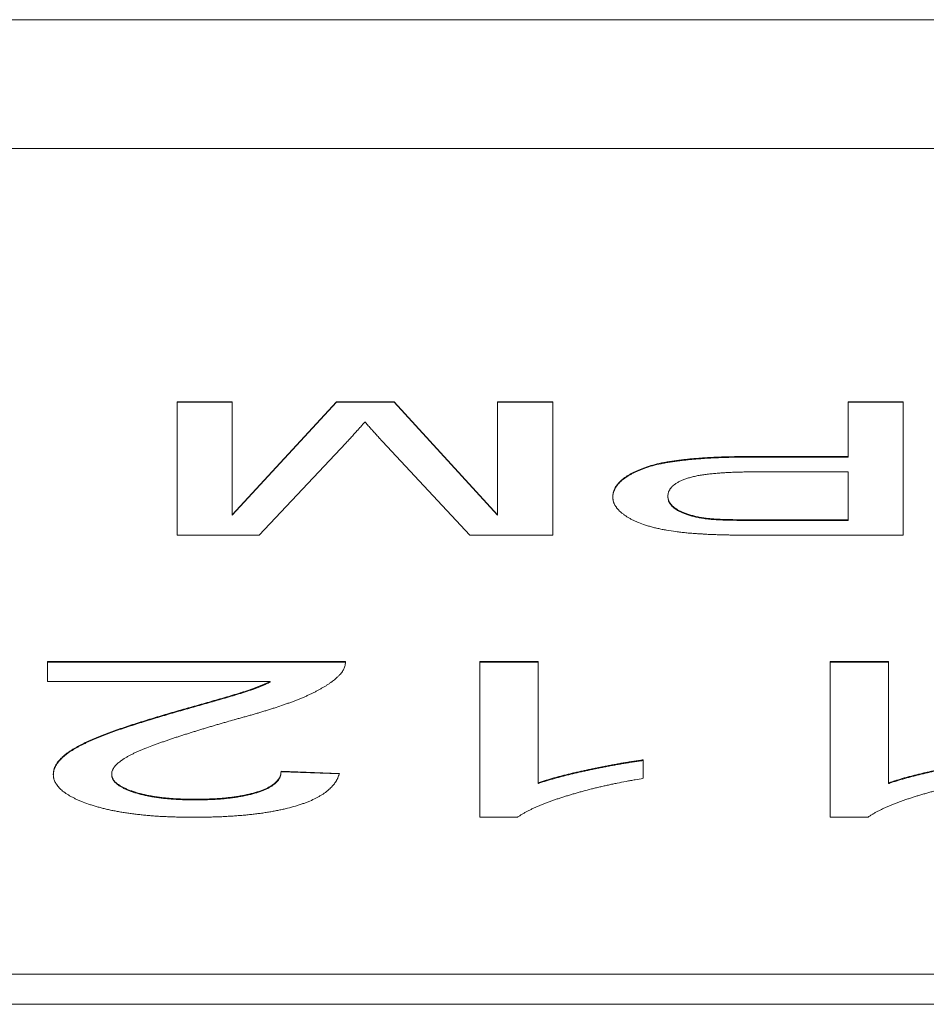
# Model space of a CAD drawing. Units: inches. Extents: x -141 to 66, y -27 to 87.
# Drawn here: x -85 to -84, y 73 to 74 of the extents above; entities that cross this region are included whole.
import ezdxf

# ---------------------------------------------------------------- set-up
doc = ezdxf.new("R2010")
doc.units = ezdxf.units.IN
doc.header["$MEASUREMENT"] = 0

msp = doc.modelspace()

# ---------------------------------------------------------------- linework, layer by layer
at = {"color": 7, "linetype": 'Continuous', "lineweight": 15}
for p, q in [((-83.62175, 73.59265), (-85.64848, 73.59265)), ((-85.11912, 73.57264), (-84.15112, 73.57264)), ((-84.59735, 73.5333), (-84.60591, 73.5333)), ((-84.60591, 73.5333), (-84.60591, 73.51255)), ((-84.60591, 73.53321), (-84.59735, 73.53321)), ((-84.58117, 73.5333), (-84.59735, 73.51575)), ((-84.59735, 73.51575), (-84.59735, 73.5333)), ((-84.59735, 73.51565), (-84.58117, 73.53321)), ((-84.57222, 73.5333), (-84.58117, 73.5333)), ((-84.58117, 73.53321), (-84.58117, 73.5333)), ((-84.58117, 73.53321), (-84.57222, 73.53321)), ((-84.55613, 73.51575), (-84.57222, 73.5333)), ((-84.57222, 73.53321), (-84.57222, 73.5333)), ((-84.57222, 73.53321), (-84.55613, 73.51565)), ((-84.54757, 73.5333), (-84.55613, 73.5333)), ((-84.55613, 73.5333), (-84.55613, 73.51575)), ((-84.55613, 73.53321), (-84.54757, 73.53321)), ((-84.54757, 73.51255), (-84.54757, 73.5333)), ((-84.49313, 73.5333), (-84.50168, 73.5333)), ((-84.50168, 73.5333), (-84.50168, 73.52479)), ((-84.49313, 73.53321), (-84.50168, 73.53321)), ((-84.49313, 73.51255), (-84.49313, 73.5333)), ((-84.59315, 73.51255), (-84.57972, 73.52686)), ((-84.57401, 73.52711), (-84.56044, 73.51255)), ((-84.50168, 73.52479), (-84.51655, 73.52479)), ((-84.51655, 73.5247), (-84.51655, 73.52479)), ((-84.51655, 73.5247), (-84.50168, 73.5247)), ((-84.50168, 73.5247), (-84.50168, 73.52479)), ((-84.51632, 73.5224), (-84.50168, 73.5224)), ((-84.50168, 73.5224), (-84.50168, 73.51495)), ((-84.52968, 73.51851), (-84.52968, 73.5186)), ((-84.59735, 73.51565), (-84.59735, 73.51575)), ((-84.55613, 73.51565), (-84.55613, 73.51575)), ((-84.52316, 73.51504), (-84.52316, 73.51513)), ((-84.50168, 73.51495), (-84.51617, 73.51495)), ((-84.51617, 73.51485), (-84.51617, 73.51495)), ((-84.50168, 73.51485), (-84.51617, 73.51485)), ((-84.50168, 73.51495), (-84.50168, 73.51485)), ((-84.60591, 73.51255), (-84.59315, 73.51255)), ((-84.56044, 73.51255), (-84.54757, 73.51255)), ((-84.51542, 73.51255), (-84.49313, 73.51255)), ((-84.57978, 73.49295), (-84.62606, 73.49295)), ((-84.62606, 73.49295), (-84.62606, 73.48984)), ((-84.62606, 73.49285), (-84.57978, 73.49285)), ((-84.55891, 73.49295), (-84.55891, 73.46874)), ((-84.54984, 73.49295), (-84.55891, 73.49295)), ((-84.55891, 73.49285), (-84.54984, 73.49285)), ((-84.54984, 73.47408), (-84.54984, 73.49295)), ((-84.50447, 73.49295), (-84.50447, 73.46874)), ((-84.49539, 73.49295), (-84.50447, 73.49295)), ((-84.50447, 73.49285), (-84.49539, 73.49285)), ((-84.49539, 73.47408), (-84.49539, 73.49295)), ((-84.62606, 73.48984), (-84.59144, 73.48984)), ((-84.59144, 73.48984), (-84.59144, 73.48975)), ((-84.60552, 73.48526), (-84.60552, 73.48535)), ((-84.5335, 73.47479), (-84.5335, 73.47765)), ((-84.61608, 73.47535), (-84.61608, 73.47545)), ((-84.58069, 73.47556), (-84.58977, 73.47588)), ((-84.58977, 73.47578), (-84.58977, 73.47588)), ((-84.58977, 73.47578), (-84.58069, 73.47547)), ((-84.54984, 73.47399), (-84.54984, 73.47408)), ((-84.49539, 73.47399), (-84.49539, 73.47408)), ((-84.60318, 73.47144), (-84.60318, 73.47153)), ((-84.55891, 73.46874), (-84.55307, 73.46874)), ((-84.50447, 73.46874), (-84.49862, 73.46874)), ((-84.15112, 73.44438), (-85.11912, 73.44438)), ((-84.15112, 73.43968), (-85.11912, 73.43968))]:
    msp.add_line(p, q, dxfattribs=at)
for points, knots in [([(-84.57972, 73.52686), (-84.5797, 73.52689), (-84.5796, 73.527), (-84.57942, 73.52719), (-84.57918, 73.52745), (-84.57893, 73.52771), (-84.57869, 73.52797), (-84.57846, 73.52824), (-84.57823, 73.5285), (-84.57803, 73.52871), (-84.57783, 73.52893), (-84.57766, 73.52911), (-84.57751, 73.52928), (-84.57736, 73.52946), (-84.5772, 73.52963), (-84.57698, 73.52988), (-84.57684, 73.53004), (-84.57674, 73.53016)], [0, 0, 0, 0, 0.019797, 0.099136, 0.178429, 0.257719, 0.337045, 0.416347, 0.495676, 0.574977, 0.614623, 0.69396, 0.733619, 0.773261, 0.852573, 0.892229, 1, 1, 1, 1]), ([(-84.57674, 73.53016), (-84.57672, 73.53014), (-84.57663, 73.53003), (-84.57646, 73.52983), (-84.57622, 73.52957), (-84.57603, 73.52935), (-84.57584, 73.52913), (-84.57568, 73.52896), (-84.57549, 73.52874), (-84.57533, 73.52857), (-84.57514, 73.52835), (-84.57494, 73.52813), (-84.5747, 73.52787), (-84.5745, 73.52765), (-84.57427, 73.5274), (-84.57412, 73.52724), (-84.57401, 73.52711)], [0, 0, 0, 0, 0.02149, 0.107329, 0.193161, 0.279019, 0.321949, 0.407782, 0.450708, 0.536559, 0.579483, 0.665342, 0.751158, 0.837009, 0.879941, 1, 1, 1, 1]), ([(-84.51655, 73.52479), (-84.51661, 73.52479), (-84.51695, 73.52479), (-84.51755, 73.52478), (-84.51835, 73.52478), (-84.51915, 73.52477), (-84.51994, 73.52475), (-84.52074, 73.52473), (-84.52141, 73.52471), (-84.52207, 73.52469), (-84.5226, 73.52466), (-84.52326, 73.52463), (-84.52391, 73.52459), (-84.52457, 73.52454), (-84.52509, 73.5245), (-84.52561, 73.52446), (-84.52612, 73.52442), (-84.52676, 73.52435), (-84.52727, 73.5243), (-84.52778, 73.52424), (-84.52828, 73.52417), (-84.5289, 73.52409), (-84.52962, 73.52397), (-84.53033, 73.52385), (-84.53102, 73.52371), (-84.5319, 73.5235), (-84.53272, 73.52326), (-84.53346, 73.523), (-84.53399, 73.52279), (-84.53448, 73.52258), (-84.53495, 73.52236), (-84.53539, 73.52213), (-84.5358, 73.52189), (-84.53618, 73.52165), (-84.53653, 73.52141), (-84.53684, 73.52115), (-84.53712, 73.5209), (-84.53746, 73.52055), (-84.53772, 73.5202), (-84.53793, 73.51984), (-84.53805, 73.51957), (-84.53814, 73.5193), (-84.53821, 73.51895), (-84.53823, 73.51869), (-84.53824, 73.51852)], [0, 0, 0, 0, 0.006141, 0.030779, 0.055383, 0.080033, 0.104666, 0.129294, 0.153897, 0.166221, 0.190853, 0.203167, 0.2278, 0.25241, 0.264731, 0.277055, 0.301696, 0.313987, 0.338609, 0.350952, 0.363238, 0.387876, 0.412536, 0.437142, 0.461788, 0.486439, 0.535821, 0.560452, 0.585095, 0.609728, 0.63435, 0.658976, 0.683618, 0.708254, 0.732881, 0.757518, 0.782145, 0.806783, 0.856082, 0.880719, 0.905346, 0.929981, 0.954613, 1, 1, 1, 1]), ([(-84.53824, 73.51842), (-84.53824, 73.51845), (-84.53823, 73.51856), (-84.53821, 73.51886), (-84.53814, 73.51922), (-84.538, 73.51958), (-84.53787, 73.51985), (-84.53771, 73.52012), (-84.53751, 73.52039), (-84.53727, 73.52065), (-84.53701, 73.52091), (-84.53662, 73.52125), (-84.53616, 73.52158), (-84.53563, 73.5219), (-84.53521, 73.52213), (-84.53476, 73.52235), (-84.53428, 73.52257), (-84.53378, 73.52279), (-84.53324, 73.52299), (-84.53267, 73.52318), (-84.53186, 73.52342), (-84.53098, 73.52363), (-84.53004, 73.52381), (-84.52933, 73.52393), (-84.52872, 73.52402), (-84.5281, 73.5241), (-84.5276, 73.52417), (-84.52709, 73.52422), (-84.52658, 73.52428), (-84.52607, 73.52433), (-84.52542, 73.52438), (-84.5249, 73.52442), (-84.52425, 73.52447), (-84.52372, 73.52451), (-84.52307, 73.52454), (-84.52241, 73.52458), (-84.52174, 73.52461), (-84.52108, 73.52463), (-84.52042, 73.52465), (-84.51962, 73.52467), (-84.51895, 73.52468), (-84.51829, 73.52468), (-84.51753, 73.52469), (-84.5169, 73.52469), (-84.51655, 73.5247)], [0, 0, 0, 0, 0.0061576, 0.0307863, 0.0800695, 0.1047001, 0.1293329, 0.1539629, 0.1785941, 0.2032333, 0.2278601, 0.2524983, 0.301809, 0.32643, 0.3510741, 0.3757101, 0.4003234, 0.4249748, 0.4495953, 0.4742491, 0.4988712, 0.5482412, 0.5728934, 0.597513, 0.6221581, 0.6344798, 0.6591027, 0.6714235, 0.6837488, 0.708368, 0.7206735, 0.745298, 0.7576252, 0.7822557, 0.7945635, 0.8191764, 0.8438129, 0.8561239, 0.8807779, 0.9053921, 0.9300157, 0.9423397, 0.9669452, 1, 1, 1, 1]), ([(-84.52968, 73.5186), (-84.52968, 73.51862), (-84.52968, 73.51874), (-84.52966, 73.51894), (-84.52961, 73.51917), (-84.52952, 73.5194), (-84.52943, 73.51958), (-84.52929, 73.5198), (-84.52915, 73.51998), (-84.52898, 73.52015), (-84.52879, 73.52032), (-84.52858, 73.52049), (-84.52833, 73.52065), (-84.52807, 73.52081), (-84.52777, 73.52096), (-84.52744, 73.5211), (-84.52718, 73.52121), (-84.52682, 73.52134), (-84.52643, 73.52147), (-84.52591, 73.52161), (-84.52547, 73.52172), (-84.52501, 73.52181), (-84.52454, 73.5219), (-84.52393, 73.52199), (-84.52331, 73.52207), (-84.52267, 73.52213), (-84.52203, 73.52219), (-84.52124, 73.52225), (-84.52059, 73.52229), (-84.51993, 73.52232), (-84.51927, 73.52235), (-84.51847, 73.52237), (-84.51748, 73.52239), (-84.51677, 73.52239), (-84.51632, 73.5224)], [0, 0, 0, 0, 0.010022, 0.050104, 0.090201, 0.110245, 0.150335, 0.170377, 0.210489, 0.230543, 0.25058, 0.290669, 0.310723, 0.330777, 0.37089, 0.390934, 0.410994, 0.431039, 0.471142, 0.491175, 0.531339, 0.551359, 0.571404, 0.611548, 0.651607, 0.671676, 0.711738, 0.751828, 0.791936, 0.811953, 0.852078, 0.892125, 0.932206, 1, 1, 1, 1]), ([(-84.53824, 73.51852), (-84.53824, 73.5185), (-84.53823, 73.51838), (-84.53822, 73.51822), (-84.53818, 73.51799), (-84.53815, 73.51781), (-84.53809, 73.51763), (-84.53802, 73.51745), (-84.53793, 73.51727), (-84.53782, 73.51709), (-84.53773, 73.51696), (-84.53761, 73.51678), (-84.53746, 73.5166), (-84.5373, 73.51643), (-84.53713, 73.51626), (-84.53694, 73.51609), (-84.53673, 73.51592), (-84.53657, 73.51579), (-84.53634, 73.51563), (-84.5361, 73.51547), (-84.53584, 73.51531), (-84.53557, 73.51515), (-84.53522, 73.51496), (-84.53475, 73.51473), (-84.53409, 73.51445), (-84.53337, 73.51418), (-84.53256, 73.51394), (-84.53193, 73.51377), (-84.53127, 73.51361), (-84.53059, 73.51347), (-84.52965, 73.51329), (-84.5288, 73.51316), (-84.52805, 73.51307), (-84.52767, 73.51302), (-84.52716, 73.51297), (-84.52665, 73.51291), (-84.52613, 73.51287), (-84.52565, 73.51283), (-84.52508, 73.51279), (-84.52463, 73.51276), (-84.52441, 73.51275)], [0, 0, 0, 0, 0.0083443, 0.0417237, 0.0584119, 0.0917901, 0.1084837, 0.1251716, 0.1585494, 0.1752401, 0.1919306, 0.2086186, 0.2420094, 0.2586865, 0.2753843, 0.3087714, 0.3254497, 0.3421347, 0.358838, 0.3922107, 0.4089117, 0.4255898, 0.4589853, 0.4923551, 0.5257389, 0.5926073, 0.6260029, 0.6594113, 0.692796, 0.7261627, 0.7595654, 0.8264014, 0.8430864, 0.8597933, 0.8764788, 0.9098496, 0.9265505, 0.9432238, 0.9716241, 1, 1, 1, 1]), ([(-84.52316, 73.51513), (-84.52322, 73.51514), (-84.52354, 73.51518), (-84.5241, 73.51524), (-84.52483, 73.51536), (-84.52551, 73.51551), (-84.52614, 73.51568), (-84.52673, 73.51586), (-84.52727, 73.51607), (-84.52775, 73.51628), (-84.52818, 73.51652), (-84.52856, 73.51676), (-84.52888, 73.51701), (-84.52914, 73.51727), (-84.52935, 73.51753), (-84.52951, 73.5178), (-84.52965, 73.51816), (-84.52967, 73.51842), (-84.52968, 73.5186)], [0, 0, 0, 0, 0.0154224, 0.0772012, 0.1389895, 0.2008481, 0.2626432, 0.3244522, 0.3862291, 0.4480313, 0.5097822, 0.5715727, 0.633352, 0.695113, 0.7568904, 0.8186471, 0.8804126, 1, 1, 1, 1]), ([(-84.52316, 73.51504), (-84.52322, 73.51504), (-84.52354, 73.51508), (-84.5241, 73.51515), (-84.52483, 73.51527), (-84.52551, 73.51541), (-84.52614, 73.51558), (-84.52673, 73.51577), (-84.52727, 73.51597), (-84.52775, 73.51619), (-84.52818, 73.51642), (-84.52856, 73.51666), (-84.52888, 73.51691), (-84.52914, 73.51717), (-84.52935, 73.51744), (-84.52951, 73.51771), (-84.52965, 73.51806), (-84.52967, 73.51833), (-84.52968, 73.51851)], [0, 0, 0, 0, 0.0154254, 0.0772008, 0.1389929, 0.2008492, 0.262641, 0.3244498, 0.3862304, 0.4480355, 0.5097819, 0.5715735, 0.6333477, 0.6951086, 0.7568858, 0.8186423, 0.8804115, 1, 1, 1, 1]), ([(-84.51617, 73.51495), (-84.51624, 73.51495), (-84.51657, 73.51495), (-84.51704, 73.51495), (-84.5177, 73.51495), (-84.51824, 73.51496), (-84.51877, 73.51496), (-84.5193, 73.51497), (-84.51997, 73.51498), (-84.52077, 73.515), (-84.52157, 73.51503), (-84.52237, 73.51507), (-84.52289, 73.51511), (-84.52316, 73.51513)], [0, 0, 0, 0, 0.0284015, 0.142344, 0.1993192, 0.3131172, 0.3701068, 0.4271065, 0.5410328, 0.6549472, 0.7688156, 0.8842209, 1, 1, 1, 1]), ([(-84.51617, 73.51485), (-84.51624, 73.51485), (-84.51657, 73.51485), (-84.51704, 73.51486), (-84.5177, 73.51486), (-84.51824, 73.51486), (-84.51877, 73.51487), (-84.5193, 73.51487), (-84.51997, 73.51489), (-84.52077, 73.51491), (-84.52157, 73.51493), (-84.52237, 73.51497), (-84.52289, 73.51502), (-84.52316, 73.51504)], [0, 0, 0, 0, 0.028402, 0.142344, 0.19932, 0.313118, 0.370108, 0.427108, 0.541034, 0.654949, 0.768817, 0.884223, 1, 1, 1, 1]), ([(-84.52441, 73.51275), (-84.52434, 73.51275), (-84.52401, 73.51273), (-84.52342, 73.51269), (-84.52263, 73.51266), (-84.52197, 73.51264), (-84.5213, 73.51262), (-84.52077, 73.51261), (-84.5201, 73.51259), (-84.51957, 73.51258), (-84.5189, 73.51257), (-84.51837, 73.51257), (-84.51771, 73.51256), (-84.51704, 73.51256), (-84.51623, 73.51256), (-84.51569, 73.51255), (-84.51542, 73.51255)], [0, 0, 0, 0, 0.022134, 0.110847, 0.199541, 0.288146, 0.332498, 0.421115, 0.465533, 0.554208, 0.598465, 0.687209, 0.731439, 0.820143, 0.910008, 1, 1, 1, 1]), ([(-84.58073, 73.49079), (-84.58071, 73.49081), (-84.58061, 73.49092), (-84.58043, 73.49112), (-84.58023, 73.49138), (-84.58007, 73.49165), (-84.57995, 73.49192), (-84.57985, 73.49219), (-84.57978, 73.49253), (-84.57978, 73.49279), (-84.57978, 73.49295)], [0, 0, 0, 0, 0.031262, 0.156265, 0.281286, 0.406361, 0.531375, 0.656391, 0.78145, 1, 1, 1, 1]), ([(-84.59705, 73.48389), (-84.597, 73.48391), (-84.59674, 73.48398), (-84.59637, 73.48408), (-84.59585, 73.48422), (-84.59544, 73.48433), (-84.59503, 73.48445), (-84.59461, 73.48456), (-84.59421, 73.48468), (-84.5938, 73.4848), (-84.5934, 73.48492), (-84.593, 73.48504), (-84.5926, 73.48516), (-84.5922, 73.48528), (-84.59171, 73.48544), (-84.59112, 73.48562), (-84.59035, 73.48587), (-84.58958, 73.48613), (-84.58884, 73.48639), (-84.58829, 73.48659), (-84.58775, 73.48679), (-84.58722, 73.487), (-84.5867, 73.4872), (-84.5862, 73.48742), (-84.58571, 73.48763), (-84.58523, 73.48785), (-84.58485, 73.48804), (-84.58447, 73.48823), (-84.5841, 73.48842), (-84.58368, 73.48865), (-84.58334, 73.48885), (-84.58301, 73.48904), (-84.58269, 73.48924), (-84.58231, 73.48949), (-84.58202, 73.48969), (-84.58175, 73.4899), (-84.58148, 73.49011), (-84.58124, 73.49032), (-84.58099, 73.49055), (-84.58084, 73.49069), (-84.58073, 73.49079)], [0, 0, 0, 0, 0.007609, 0.037989, 0.053162, 0.083547, 0.098736, 0.11392, 0.144278, 0.159485, 0.174669, 0.205039, 0.220216, 0.235397, 0.265787, 0.296145, 0.326548, 0.387289, 0.417674, 0.448038, 0.478403, 0.508803, 0.539177, 0.569552, 0.599905, 0.630302, 0.660669, 0.675858, 0.706238, 0.736612, 0.766982, 0.782186, 0.812549, 0.842939, 0.873302, 0.888489, 0.918874, 0.94925, 0.964445, 1, 1, 1, 1]), ([(-84.59144, 73.48984), (-84.59148, 73.48982), (-84.59168, 73.48973), (-84.59204, 73.48957), (-84.59252, 73.48935), (-84.59302, 73.48914), (-84.59354, 73.48893), (-84.59408, 73.48873), (-84.59464, 73.48853), (-84.59522, 73.48834), (-84.59581, 73.48816), (-84.5963, 73.488), (-84.59679, 73.48785), (-84.5973, 73.4877), (-84.59791, 73.48752), (-84.59841, 73.48737), (-84.59892, 73.48722), (-84.59943, 73.48708), (-84.60004, 73.4869), (-84.60086, 73.48667), (-84.60158, 73.48646), (-84.60229, 73.48626), (-84.6027, 73.48614), (-84.60311, 73.48602), (-84.60352, 73.48591), (-84.60393, 73.48579), (-84.60444, 73.48565), (-84.60493, 73.48551), (-84.60532, 73.48541), (-84.60552, 73.48535)], [0, 0, 0, 0, 0.01037, 0.051797, 0.093222, 0.134654, 0.176092, 0.217513, 0.258927, 0.300374, 0.341782, 0.383225, 0.403922, 0.445355, 0.48678, 0.528227, 0.548942, 0.590369, 0.631781, 0.673209, 0.756049, 0.776758, 0.818194, 0.838888, 0.859607, 0.901041, 0.921761, 0.96089, 1, 1, 1, 1]), ([(-84.60552, 73.48526), (-84.60547, 73.48527), (-84.60521, 73.48534), (-84.60485, 73.48544), (-84.60433, 73.48559), (-84.60392, 73.4857), (-84.6034, 73.48585), (-84.60299, 73.48596), (-84.60258, 73.48608), (-84.60217, 73.4862), (-84.60166, 73.48635), (-84.60085, 73.48658), (-84.60003, 73.48681), (-84.59921, 73.48705), (-84.5986, 73.48722), (-84.59809, 73.48737), (-84.59759, 73.48752), (-84.59718, 73.48764), (-84.59668, 73.48779), (-84.59619, 73.48794), (-84.59559, 73.48813), (-84.59501, 73.48831), (-84.59444, 73.48851), (-84.59389, 73.4887), (-84.59335, 73.48891), (-84.59284, 73.48912), (-84.59243, 73.4893), (-84.59196, 73.48951), (-84.59166, 73.48965), (-84.59144, 73.48975)], [0, 0, 0, 0, 0.010346, 0.051792, 0.072497, 0.113896, 0.13464, 0.176038, 0.196741, 0.21747, 0.258888, 0.300346, 0.383201, 0.424602, 0.466007, 0.507463, 0.528168, 0.569593, 0.59031, 0.631716, 0.673146, 0.714575, 0.756003, 0.797426, 0.83885, 0.880303, 0.92173, 0.942446, 1, 1, 1, 1]), ([(-84.60552, 73.48535), (-84.60557, 73.48534), (-84.60582, 73.48526), (-84.60628, 73.48513), (-84.60689, 73.48495), (-84.60749, 73.48477), (-84.608, 73.48462), (-84.6085, 73.48447), (-84.60901, 73.48432), (-84.60951, 73.48417), (-84.61, 73.48402), (-84.6104, 73.4839), (-84.61089, 73.48375), (-84.61129, 73.48362), (-84.61178, 73.48347), (-84.61217, 73.48335), (-84.61266, 73.48319), (-84.61305, 73.48307), (-84.61343, 73.48294), (-84.61381, 73.48281), (-84.61419, 73.48268), (-84.61467, 73.48252), (-84.61514, 73.48236), (-84.6157, 73.48217), (-84.61626, 73.48197), (-84.6168, 73.48177), (-84.61734, 73.48157), (-84.61786, 73.48136), (-84.61837, 73.48115), (-84.61887, 73.48094), (-84.61936, 73.48072), (-84.61984, 73.4805), (-84.62023, 73.48032), (-84.62061, 73.48013), (-84.62098, 73.47994), (-84.62134, 73.47975), (-84.62169, 73.47955), (-84.62196, 73.47939), (-84.62228, 73.4792), (-84.62253, 73.47903), (-84.62283, 73.47883), (-84.62306, 73.47867), (-84.62327, 73.4785), (-84.62348, 73.47833), (-84.62367, 73.47816), (-84.62385, 73.47799), (-84.62402, 73.47782), (-84.62418, 73.47764), (-84.62433, 73.47747), (-84.62447, 73.47729), (-84.6246, 73.47711), (-84.62471, 73.47693), (-84.62482, 73.47676), (-84.62491, 73.47658), (-84.62498, 73.47639), (-84.62504, 73.47621), (-84.62508, 73.47603), (-84.62511, 73.47585), (-84.62514, 73.47566), (-84.62515, 73.47552), (-84.62516, 73.47542)], [0, 0, 0, 0, 0.005525, 0.027576, 0.049638, 0.071713, 0.093765, 0.104802, 0.126868, 0.148926, 0.15995, 0.18203, 0.193055, 0.215117, 0.226144, 0.248199, 0.259241, 0.281304, 0.29234, 0.303359, 0.325422, 0.336453, 0.35851, 0.380571, 0.402648, 0.424699, 0.446779, 0.468841, 0.490895, 0.512964, 0.535029, 0.557087, 0.579158, 0.590192, 0.612244, 0.634307, 0.645343, 0.667405, 0.678447, 0.700502, 0.71153, 0.733606, 0.744634, 0.755665, 0.777738, 0.78876, 0.799801, 0.821863, 0.832891, 0.843923, 0.865993, 0.877024, 0.888055, 0.910124, 0.921149, 0.932184, 0.954252, 0.965286, 0.976314, 1, 1, 1, 1]), ([(-84.62516, 73.47533), (-84.62515, 73.47535), (-84.62514, 73.47546), (-84.62513, 73.47562), (-84.62511, 73.4758), (-84.62507, 73.47599), (-84.62503, 73.47617), (-84.62496, 73.47635), (-84.62488, 73.47653), (-84.62479, 73.47671), (-84.62468, 73.47689), (-84.62456, 73.47707), (-84.62443, 73.47724), (-84.62429, 73.47742), (-84.62414, 73.47759), (-84.62398, 73.47777), (-84.6238, 73.47794), (-84.62362, 73.47811), (-84.62342, 73.47828), (-84.62316, 73.47849), (-84.62294, 73.47866), (-84.62271, 73.47882), (-84.62247, 73.47898), (-84.62222, 73.47914), (-84.62189, 73.47934), (-84.62155, 73.47954), (-84.6212, 73.47973), (-84.62083, 73.47992), (-84.62046, 73.48011), (-84.62007, 73.4803), (-84.61968, 73.48048), (-84.61928, 73.48066), (-84.61879, 73.48088), (-84.61828, 73.48109), (-84.61786, 73.48127), (-84.61742, 73.48144), (-84.61698, 73.48161), (-84.61644, 73.48181), (-84.6157, 73.48208), (-84.61504, 73.4823), (-84.61447, 73.4825), (-84.61409, 73.48262), (-84.61371, 73.48275), (-84.61333, 73.48288), (-84.61294, 73.483), (-84.61255, 73.48313), (-84.61207, 73.48328), (-84.61167, 73.48341), (-84.61118, 73.48356), (-84.61079, 73.48369), (-84.61029, 73.48384), (-84.6099, 73.48396), (-84.6094, 73.48411), (-84.6089, 73.48426), (-84.6083, 73.48444), (-84.60779, 73.48459), (-84.60729, 73.48474), (-84.60677, 73.48489), (-84.60615, 73.48507), (-84.60573, 73.4852), (-84.60552, 73.48526)], [0, 0, 0, 0, 0.005516, 0.02758, 0.038612, 0.049643, 0.071708, 0.082738, 0.093769, 0.115839, 0.126868, 0.137905, 0.159969, 0.170998, 0.182037, 0.204092, 0.215133, 0.22616, 0.248227, 0.25926, 0.281318, 0.29236, 0.303381, 0.325448, 0.336482, 0.358546, 0.380607, 0.391645, 0.413713, 0.435767, 0.446802, 0.468868, 0.490935, 0.512991, 0.535053, 0.546089, 0.568146, 0.59022, 0.612269, 0.656397, 0.667434, 0.678458, 0.700532, 0.711566, 0.722588, 0.744653, 0.755689, 0.777762, 0.788786, 0.810839, 0.821886, 0.843928, 0.854969, 0.877038, 0.899095, 0.921154, 0.9322, 0.954246, 0.977115, 1, 1, 1, 1]), ([(-84.61608, 73.47545), (-84.61608, 73.47547), (-84.61607, 73.47559), (-84.61605, 73.47579), (-84.61598, 73.47602), (-84.61587, 73.47624), (-84.61576, 73.47642), (-84.6156, 73.47664), (-84.61541, 73.47686), (-84.61518, 73.47708), (-84.61493, 73.47729), (-84.61466, 73.4775), (-84.61431, 73.47774), (-84.614, 73.47794), (-84.61366, 73.47814), (-84.61331, 73.47834), (-84.61287, 73.47856), (-84.61241, 73.47879), (-84.61193, 73.47901), (-84.61143, 73.47922), (-84.61074, 73.4795), (-84.61012, 73.47974), (-84.60957, 73.47994), (-84.60921, 73.48007), (-84.60884, 73.4802), (-84.60838, 73.48037), (-84.60801, 73.4805), (-84.60754, 73.48066), (-84.60716, 73.48079), (-84.60669, 73.48095), (-84.60621, 73.48111), (-84.60563, 73.4813), (-84.60515, 73.48145), (-84.60466, 73.48161), (-84.60417, 73.48176), (-84.60358, 73.48195), (-84.60299, 73.48213), (-84.60239, 73.48231), (-84.60179, 73.4825), (-84.60119, 73.48268), (-84.60059, 73.48286), (-84.59999, 73.48304), (-84.59938, 73.48322), (-84.59877, 73.48339), (-84.598, 73.48362), (-84.59742, 73.48378), (-84.59705, 73.48389)], [0, 0, 0, 0, 0.00624, 0.031198, 0.056179, 0.068657, 0.093622, 0.106098, 0.131064, 0.156037, 0.168509, 0.193476, 0.218433, 0.243406, 0.255883, 0.280845, 0.305801, 0.330762, 0.355721, 0.380678, 0.405634, 0.455549, 0.468034, 0.480518, 0.505458, 0.51795, 0.542893, 0.555377, 0.580342, 0.592826, 0.617777, 0.642738, 0.667689, 0.680169, 0.705113, 0.730075, 0.75503, 0.779988, 0.804943, 0.829918, 0.854875, 0.879832, 0.904778, 0.929749, 0.954703, 1, 1, 1, 1]), ([(-84.5335, 73.47765), (-84.53357, 73.47764), (-84.53387, 73.4776), (-84.53431, 73.47754), (-84.5348, 73.47747), (-84.53529, 73.47739), (-84.53577, 73.47732), (-84.53637, 73.47722), (-84.53685, 73.47714), (-84.53745, 73.47704), (-84.53792, 73.47695), (-84.5385, 73.47684), (-84.53897, 73.47675), (-84.53955, 73.47664), (-84.54013, 73.47653), (-84.54082, 73.47639), (-84.54139, 73.47627), (-84.54196, 73.47615), (-84.54252, 73.47603), (-84.54309, 73.47591), (-84.54364, 73.47578), (-84.5442, 73.47566), (-84.54475, 73.47553), (-84.54529, 73.47539), (-84.54572, 73.47529), (-84.54625, 73.47515), (-84.54667, 73.47504), (-84.54719, 73.4749), (-84.54761, 73.47478), (-84.54811, 73.47463), (-84.54851, 73.47451), (-84.5489, 73.47439), (-84.54931, 73.47425), (-84.54962, 73.47415), (-84.54984, 73.47408)], [0, 0, 0, 0, 0.010226, 0.051276, 0.071801, 0.09233, 0.13337, 0.15389, 0.194912, 0.21546, 0.256488, 0.277017, 0.318029, 0.338559, 0.379597, 0.420651, 0.461679, 0.48221, 0.523215, 0.564286, 0.584793, 0.625823, 0.66688, 0.687389, 0.728404, 0.748958, 0.789965, 0.810482, 0.85156, 0.87206, 0.913096, 0.933607, 0.954129, 1, 1, 1, 1]), ([(-84.54984, 73.47399), (-84.54979, 73.474), (-84.54955, 73.47408), (-84.54921, 73.47419), (-84.54883, 73.47432), (-84.54843, 73.47444), (-84.54803, 73.47456), (-84.54752, 73.47471), (-84.54711, 73.47482), (-84.54659, 73.47497), (-84.54617, 73.47508), (-84.54563, 73.47521), (-84.54509, 73.47535), (-84.54455, 73.47548), (-84.544, 73.47561), (-84.54344, 73.47574), (-84.54288, 73.47586), (-84.54232, 73.47598), (-84.54176, 73.4761), (-84.54107, 73.47624), (-84.5405, 73.47636), (-84.53992, 73.47647), (-84.53946, 73.47657), (-84.53888, 73.47668), (-84.53829, 73.47679), (-84.53771, 73.47689), (-84.53723, 73.47698), (-84.53676, 73.47706), (-84.53628, 73.47714), (-84.53568, 73.47724), (-84.53519, 73.47731), (-84.5347, 73.47739), (-84.53418, 73.47746), (-84.53378, 73.47752), (-84.5335, 73.47756)], [0, 0, 0, 0, 0.01027, 0.051288, 0.071832, 0.092316, 0.133362, 0.153918, 0.194931, 0.215469, 0.256481, 0.277018, 0.31804, 0.359073, 0.379636, 0.420675, 0.461688, 0.482201, 0.523231, 0.564273, 0.605342, 0.625838, 0.666904, 0.687422, 0.728456, 0.769473, 0.790018, 0.810491, 0.851578, 0.872078, 0.913123, 0.933634, 0.954146, 1, 1, 1, 1]), ([(-84.47906, 73.47765), (-84.47912, 73.47764), (-84.47943, 73.4776), (-84.47986, 73.47754), (-84.48035, 73.47747), (-84.48084, 73.47739), (-84.48133, 73.47732), (-84.48193, 73.47722), (-84.48241, 73.47714), (-84.483, 73.47704), (-84.48347, 73.47695), (-84.48406, 73.47684), (-84.48452, 73.47675), (-84.4851, 73.47664), (-84.48568, 73.47653), (-84.48637, 73.47639), (-84.48694, 73.47627), (-84.48751, 73.47615), (-84.48808, 73.47603), (-84.48864, 73.47591), (-84.4892, 73.47578), (-84.48975, 73.47566), (-84.4903, 73.47553), (-84.49084, 73.47539), (-84.49127, 73.47529), (-84.4918, 73.47515), (-84.49223, 73.47504), (-84.49275, 73.4749), (-84.49316, 73.47478), (-84.49367, 73.47463), (-84.49406, 73.47451), (-84.49446, 73.47439), (-84.49487, 73.47425), (-84.49518, 73.47415), (-84.49539, 73.47408)], [0, 0, 0, 0, 0.010281, 0.051275, 0.0718, 0.09233, 0.13337, 0.15389, 0.194911, 0.21546, 0.256487, 0.277016, 0.318029, 0.338559, 0.379596, 0.42065, 0.461678, 0.482209, 0.523265, 0.564285, 0.584792, 0.625822, 0.666878, 0.687388, 0.728451, 0.748957, 0.790012, 0.810528, 0.851559, 0.87206, 0.913095, 0.933651, 0.954172, 1, 1, 1, 1]), ([(-84.49539, 73.47399), (-84.49534, 73.474), (-84.4951, 73.47408), (-84.49477, 73.47419), (-84.49438, 73.47432), (-84.49399, 73.47444), (-84.49359, 73.47456), (-84.49308, 73.47471), (-84.49266, 73.47482), (-84.49214, 73.47497), (-84.49172, 73.47508), (-84.49118, 73.47521), (-84.49065, 73.47535), (-84.4901, 73.47548), (-84.48955, 73.47561), (-84.489, 73.47574), (-84.48844, 73.47586), (-84.48787, 73.47598), (-84.48731, 73.4761), (-84.48662, 73.47624), (-84.48605, 73.47636), (-84.48548, 73.47647), (-84.48501, 73.47657), (-84.48443, 73.47668), (-84.48385, 73.47679), (-84.48326, 73.47689), (-84.48279, 73.47698), (-84.48231, 73.47706), (-84.48183, 73.47714), (-84.48123, 73.47724), (-84.48074, 73.47731), (-84.48025, 73.47739), (-84.47973, 73.47746), (-84.47933, 73.47752), (-84.47906, 73.47756)], [0, 0, 0, 0, 0.01027, 0.051288, 0.071832, 0.092316, 0.133362, 0.153871, 0.194931, 0.215469, 0.25648, 0.277018, 0.318039, 0.359072, 0.379586, 0.420625, 0.461688, 0.482201, 0.52323, 0.564273, 0.605289, 0.625838, 0.666851, 0.687369, 0.728403, 0.769473, 0.789965, 0.810492, 0.851524, 0.872078, 0.913123, 0.933634, 0.954146, 1, 1, 1, 1]), ([(-84.62516, 73.47542), (-84.62516, 73.4754), (-84.62515, 73.47528), (-84.62514, 73.47512), (-84.62512, 73.47494), (-84.62508, 73.47476), (-84.62502, 73.47453), (-84.6249, 73.47426), (-84.6247, 73.4739), (-84.62445, 73.47355), (-84.62414, 73.4732), (-84.62386, 73.47294), (-84.62355, 73.47269), (-84.62308, 73.47236), (-84.62256, 73.47204), (-84.62198, 73.47174), (-84.62152, 73.47151), (-84.62102, 73.4713), (-84.62033, 73.47102), (-84.61969, 73.47079), (-84.61911, 73.4706), (-84.61871, 73.47048), (-84.61831, 73.47036), (-84.61789, 73.47024), (-84.61758, 73.47016), (-84.61714, 73.47005), (-84.6167, 73.46995), (-84.61625, 73.46985), (-84.61591, 73.46978), (-84.61545, 73.46969), (-84.61498, 73.4696), (-84.6145, 73.46952), (-84.61402, 73.46944), (-84.61353, 73.46937), (-84.61304, 73.4693), (-84.61254, 73.46923), (-84.61203, 73.46918), (-84.61153, 73.46912), (-84.61101, 73.46907), (-84.6105, 73.46902), (-84.60998, 73.46898), (-84.60946, 73.46894), (-84.60894, 73.4689), (-84.60828, 73.46886), (-84.60775, 73.46884), (-84.60709, 73.46881), (-84.60656, 73.46879), (-84.6059, 73.46877), (-84.60536, 73.46876), (-84.60472, 73.46875), (-84.6041, 73.46874), (-84.60362, 73.46874), (-84.60338, 73.46874)], [0, 0, 0, 0, 0.006089, 0.030433, 0.042603, 0.054775, 0.07913, 0.103476, 0.127831, 0.17655, 0.200896, 0.225251, 0.249598, 0.27395, 0.322677, 0.347019, 0.371385, 0.395726, 0.42007, 0.468802, 0.480973, 0.493154, 0.517493, 0.529673, 0.54183, 0.554026, 0.578355, 0.590536, 0.602726, 0.614899, 0.639242, 0.651421, 0.663565, 0.687931, 0.700098, 0.71228, 0.736617, 0.74878, 0.760952, 0.785299, 0.797487, 0.809668, 0.834022, 0.846169, 0.870523, 0.882698, 0.907055, 0.919204, 0.943565, 0.95575, 0.97786, 1, 1, 1, 1]), ([(-84.60318, 73.47153), (-84.60325, 73.47153), (-84.60358, 73.47153), (-84.60418, 73.47154), (-84.60498, 73.47156), (-84.60564, 73.47159), (-84.6063, 73.47162), (-84.60695, 73.47167), (-84.6076, 73.47172), (-84.60824, 73.47179), (-84.60874, 73.47185), (-84.60935, 73.47194), (-84.60983, 73.47202), (-84.61041, 73.47213), (-84.61087, 73.47223), (-84.61143, 73.47236), (-84.61185, 73.47247), (-84.61236, 73.47261), (-84.61275, 73.47274), (-84.61321, 73.4729), (-84.61357, 73.47304), (-84.61398, 73.47322), (-84.61429, 73.47337), (-84.61458, 73.47352), (-84.61485, 73.47368), (-84.61508, 73.47384), (-84.61535, 73.47405), (-84.61554, 73.47422), (-84.61569, 73.4744), (-84.61581, 73.47458), (-84.61592, 73.47475), (-84.61601, 73.47497), (-84.61606, 73.47519), (-84.61608, 73.47536), (-84.61608, 73.47545)], [0, 0, 0, 0, 0.010393, 0.051795, 0.093221, 0.134676, 0.15542, 0.196812, 0.238259, 0.259019, 0.300455, 0.321141, 0.362616, 0.383334, 0.424759, 0.445487, 0.486973, 0.507664, 0.549114, 0.569821, 0.611282, 0.632014, 0.673457, 0.694154, 0.714894, 0.756353, 0.777059, 0.818529, 0.839241, 0.859967, 0.901406, 0.922118, 0.96099, 1, 1, 1, 1]), ([(-84.61608, 73.47535), (-84.61608, 73.47533), (-84.61607, 73.47522), (-84.61606, 73.47506), (-84.61599, 73.47483), (-84.61591, 73.47465), (-84.61578, 73.47443), (-84.61565, 73.47425), (-84.61548, 73.47408), (-84.61529, 73.47391), (-84.61507, 73.47374), (-84.61477, 73.47354), (-84.6145, 73.47338), (-84.6142, 73.47323), (-84.61388, 73.47308), (-84.61355, 73.47294), (-84.6131, 73.47277), (-84.61272, 73.47264), (-84.61224, 73.47248), (-84.61183, 73.47237), (-84.61129, 73.47223), (-84.61084, 73.47213), (-84.61027, 73.47201), (-84.6098, 73.47192), (-84.6092, 73.47183), (-84.60859, 73.47174), (-84.60795, 73.47167), (-84.60731, 73.4716), (-84.60679, 73.47156), (-84.60614, 73.47152), (-84.60548, 73.47148), (-84.6047, 73.47146), (-84.60393, 73.47144), (-84.60343, 73.47144), (-84.60318, 73.47144)], [0, 0, 0, 0, 0.010358, 0.051791, 0.072516, 0.113969, 0.134676, 0.176136, 0.196865, 0.217571, 0.259017, 0.279734, 0.321226, 0.341947, 0.362649, 0.404082, 0.4248, 0.466248, 0.48697, 0.528441, 0.549169, 0.590598, 0.611332, 0.652742, 0.673462, 0.714932, 0.756366, 0.777113, 0.818543, 0.839274, 0.880724, 0.92215, 0.961037, 1, 1, 1, 1]), ([(-84.60338, 73.46874), (-84.60331, 73.46874), (-84.60298, 73.46874), (-84.60238, 73.46874), (-84.60171, 73.46875), (-84.60105, 73.46876), (-84.60051, 73.46878), (-84.59998, 73.46879), (-84.59945, 73.46881), (-84.59892, 73.46883), (-84.59826, 73.46887), (-84.59774, 73.4689), (-84.59721, 73.46893), (-84.59669, 73.46897), (-84.59617, 73.46901), (-84.59565, 73.46905), (-84.59514, 73.4691), (-84.59463, 73.46915), (-84.59412, 73.46921), (-84.59362, 73.46927), (-84.59312, 73.46933), (-84.59262, 73.4694), (-84.59226, 73.46946), (-84.59177, 73.46953), (-84.59129, 73.46961), (-84.5907, 73.46972), (-84.59012, 73.46983), (-84.58945, 73.46998), (-84.58857, 73.47019), (-84.58773, 73.47041), (-84.58694, 73.47066), (-84.58637, 73.47085), (-84.58582, 73.47105), (-84.58513, 73.47133), (-84.5845, 73.47162), (-84.584, 73.47189), (-84.58366, 73.47209), (-84.5834, 73.47225), (-84.58315, 73.47241), (-84.58292, 73.47258), (-84.5827, 73.47274), (-84.58249, 73.47291), (-84.58235, 73.47304), (-84.58216, 73.47321), (-84.58199, 73.47338), (-84.58178, 73.4736), (-84.58163, 73.47377), (-84.58149, 73.47395), (-84.58136, 73.47413), (-84.58125, 73.4743), (-84.58112, 73.47453), (-84.58102, 73.47471), (-84.58092, 73.47493), (-84.58085, 73.47511), (-84.58077, 73.47534), (-84.58072, 73.47547), (-84.58069, 73.47556)], [0, 0, 0, 0, 0.005902, 0.029582, 0.053236, 0.065088, 0.08875, 0.100566, 0.112398, 0.136082, 0.147903, 0.171585, 0.183417, 0.195247, 0.218916, 0.230762, 0.242591, 0.266276, 0.278113, 0.289917, 0.313608, 0.325435, 0.337275, 0.349102, 0.372773, 0.384601, 0.408276, 0.431953, 0.455623, 0.503017, 0.526688, 0.550366, 0.574038, 0.597704, 0.645088, 0.668763, 0.680605, 0.704284, 0.716118, 0.727939, 0.751613, 0.763452, 0.775279, 0.787116, 0.810795, 0.822626, 0.846299, 0.858132, 0.869968, 0.893635, 0.90547, 0.929141, 0.940976, 0.964639, 0.976476, 1, 1, 1, 1]), ([(-84.58977, 73.47588), (-84.58977, 73.47585), (-84.58978, 73.47574), (-84.5898, 73.47553), (-84.58986, 73.47526), (-84.58996, 73.47499), (-84.59008, 73.47476), (-84.59024, 73.47454), (-84.59043, 73.47432), (-84.59065, 73.47411), (-84.59091, 73.4739), (-84.59113, 73.47373), (-84.59145, 73.47353), (-84.59173, 73.47337), (-84.59211, 73.47319), (-84.59244, 73.47305), (-84.59289, 73.47287), (-84.59326, 73.47274), (-84.59375, 73.47259), (-84.59416, 73.47247), (-84.5947, 73.47234), (-84.59526, 73.47221), (-84.59584, 73.4721), (-84.59643, 73.472), (-84.59692, 73.47192), (-84.59754, 73.47184), (-84.59817, 73.47176), (-84.59881, 73.4717), (-84.59946, 73.47165), (-84.60012, 73.47161), (-84.60078, 73.47158), (-84.60144, 73.47156), (-84.6022, 73.47154), (-84.60282, 73.47153), (-84.60318, 73.47153)], [0, 0, 0, 0, 0.009581, 0.0479, 0.086223, 0.124549, 0.162887, 0.182057, 0.220392, 0.258713, 0.277871, 0.316219, 0.335389, 0.37374, 0.3929, 0.431234, 0.450376, 0.488723, 0.507901, 0.546225, 0.565393, 0.603737, 0.642088, 0.661248, 0.699554, 0.718748, 0.757063, 0.79538, 0.814569, 0.852909, 0.891204, 0.910361, 0.948724, 1, 1, 1, 1]), ([(-84.60318, 73.47144), (-84.60311, 73.47144), (-84.60278, 73.47144), (-84.60218, 73.47144), (-84.60138, 73.47146), (-84.60059, 73.47149), (-84.59979, 73.47153), (-84.59914, 73.47158), (-84.59849, 73.47164), (-84.59798, 73.47169), (-84.59735, 73.47177), (-84.59674, 73.47185), (-84.59614, 73.47195), (-84.59555, 73.47206), (-84.59509, 73.47216), (-84.59454, 73.47228), (-84.59411, 73.47239), (-84.5936, 73.47254), (-84.59322, 73.47267), (-84.59275, 73.47283), (-84.5924, 73.47297), (-84.59199, 73.47315), (-84.59162, 73.47334), (-84.59129, 73.47354), (-84.59099, 73.47374), (-84.59078, 73.47391), (-84.59054, 73.47412), (-84.59037, 73.47429), (-84.59019, 73.47451), (-84.59004, 73.47474), (-84.58991, 73.47501), (-84.58985, 73.47523), (-84.5898, 73.47549), (-84.58978, 73.47566), (-84.58977, 73.47578)], [0, 0, 0, 0, 0.009556, 0.047902, 0.086198, 0.124541, 0.162875, 0.20121, 0.220347, 0.258706, 0.277836, 0.31621, 0.354532, 0.3737, 0.412043, 0.431184, 0.469542, 0.488712, 0.527028, 0.546184, 0.584541, 0.603688, 0.642027, 0.680378, 0.699537, 0.737876, 0.757033, 0.795369, 0.814534, 0.852869, 0.891211, 0.929543, 0.948702, 1, 1, 1, 1]), ([(-84.55307, 73.46874), (-84.55304, 73.46876), (-84.55289, 73.46886), (-84.5526, 73.46904), (-84.55222, 73.46928), (-84.55188, 73.46948), (-84.55153, 73.46967), (-84.55115, 73.46986), (-84.55068, 73.47008), (-84.5502, 73.4703), (-84.5497, 73.47051), (-84.54919, 73.47072), (-84.54867, 73.47093), (-84.54813, 73.47113), (-84.54758, 73.47133), (-84.54702, 73.47153), (-84.54645, 73.47172), (-84.54587, 73.47191), (-84.54528, 73.47209), (-84.54468, 73.47227), (-84.54407, 73.47245), (-84.54346, 73.47263), (-84.54263, 73.47285), (-84.54178, 73.47308), (-84.54091, 73.47329), (-84.54026, 73.47345), (-84.53959, 73.4736), (-84.53892, 73.47375), (-84.53825, 73.47389), (-84.53734, 73.47408), (-84.53641, 73.47427), (-84.53547, 73.47444), (-84.53458, 73.4746), (-84.53392, 73.47471), (-84.5335, 73.47479)], [0, 0, 0, 0, 0.00745, 0.037291, 0.067113, 0.096954, 0.111873, 0.141695, 0.17155, 0.201365, 0.231196, 0.26104, 0.290863, 0.32069, 0.350522, 0.380352, 0.410186, 0.440017, 0.469869, 0.499691, 0.529538, 0.559341, 0.589193, 0.648863, 0.678674, 0.708509, 0.738346, 0.768189, 0.798032, 0.827835, 0.887508, 0.917356, 0.947186, 1, 1, 1, 1]), ([(-84.49862, 73.46874), (-84.49859, 73.46876), (-84.49844, 73.46886), (-84.49816, 73.46904), (-84.49777, 73.46928), (-84.49744, 73.46948), (-84.49708, 73.46967), (-84.49671, 73.46986), (-84.49624, 73.47008), (-84.49575, 73.4703), (-84.49525, 73.47051), (-84.49474, 73.47072), (-84.49422, 73.47093), (-84.49368, 73.47113), (-84.49313, 73.47133), (-84.49257, 73.47153), (-84.492, 73.47172), (-84.49142, 73.47191), (-84.49083, 73.47209), (-84.49023, 73.47227), (-84.48963, 73.47245), (-84.48901, 73.47263), (-84.48818, 73.47285), (-84.48733, 73.47308), (-84.48647, 73.47329), (-84.48581, 73.47345), (-84.48515, 73.4736), (-84.48448, 73.47375), (-84.4838, 73.4739), (-84.48289, 73.47408), (-84.48196, 73.47427), (-84.48102, 73.47444), (-84.48013, 73.4746), (-84.47948, 73.47471), (-84.47906, 73.47479)], [0, 0, 0, 0, 0.0074504, 0.0372703, 0.0671138, 0.0969541, 0.1118739, 0.1416953, 0.1715247, 0.2013661, 0.2311967, 0.2610412, 0.290864, 0.3206905, 0.3505232, 0.3803529, 0.4101862, 0.4400171, 0.4698693, 0.4996913, 0.5295053, 0.5593413, 0.5891941, 0.6488634, 0.6786745, 0.7085095, 0.7383463, 0.7681891, 0.7979952, 0.8278358, 0.8875085, 0.9173563, 0.9471862, 1, 1, 1, 1])]:
    msp.add_open_spline(points, degree=3, knots=knots, dxfattribs=at)

doc.saveas('drawing.dxf')
